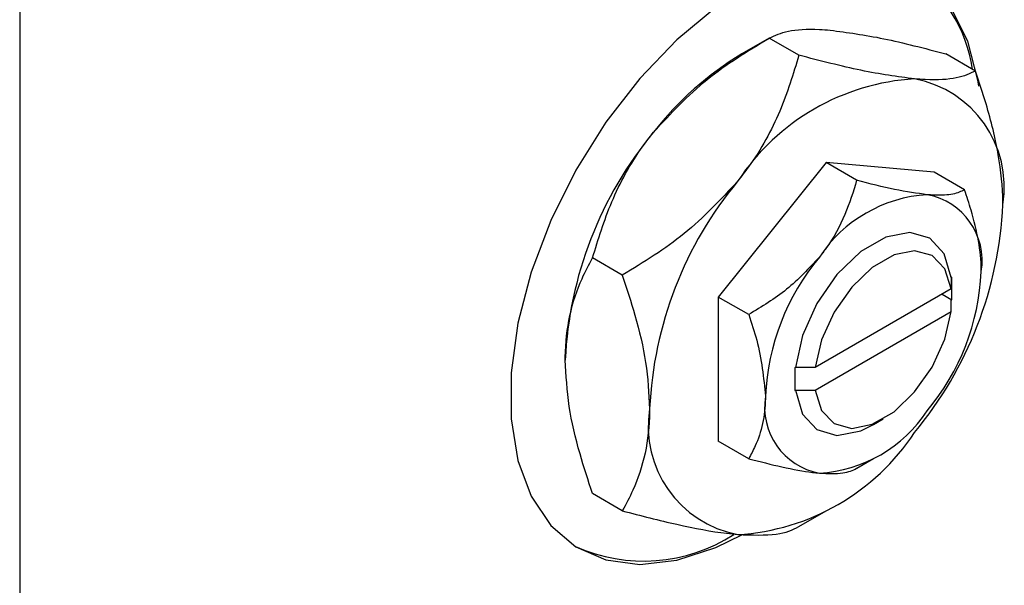
# Model space of a CAD drawing. Units: millimetres. Extents: x -399 to 634, y -169 to 415.
# Drawn here: x -132 to -61, y -114 to -73 of the extents above; entities that cross this region are included whole.
import ezdxf

# ---------------------------------------------------------------- set-up
doc = ezdxf.new("R2010")
doc.units = ezdxf.units.MM

msp = doc.modelspace()

# ---------------------------------------------------------------- linework, layer by layer
at = {"color": 7, "linetype": 'Continuous', "lineweight": 25}
for p, q in [((-132.3, -72.347), (-132.3, -168.699)), ((-78.292, -74.32), (-80.259, -75.456)), ((-76.145, -75.555), (-78.288, -74.317)), ((-63.417, -76.693), (-65.56, -75.456)), ((-74.176, -83.291), (-81.954, -92.967)), ((-66.398, -83.987), (-74.176, -83.291)), ((-71.985, -84.556), (-74.176, -83.291)), ((-64.207, -85.252), (-66.398, -83.987)), ((-88.873, -91.388), (-91.016, -90.151)), ((-65.17, -91.566), (-65.176, -92.386)), ((-65.125, -91.54), (-65.17, -91.566)), ((-65.125, -93.173), (-65.125, -91.54)), ((-65.176, -92.386), (-74.974, -98.042)), ((-65.833, -92.765), (-65.125, -93.173)), ((-81.954, -92.967), (-81.954, -103.339)), ((-79.764, -94.232), (-81.954, -92.967)), ((-65.176, -94.019), (-65.17, -93.199)), ((-65.17, -93.199), (-65.125, -93.173)), ((-74.974, -99.675), (-65.176, -94.019)), ((-76.395, -98.046), (-76.439, -98.071)), ((-76.439, -98.072), (-76.394, -98.046)), ((-76.439, -98.071), (-76.439, -99.704)), ((-74.974, -98.042), (-76.395, -98.046)), ((-76.439, -99.704), (-76.395, -99.679)), ((-76.395, -99.679), (-74.974, -99.675)), ((-70.781, -102.154), (-70.074, -101.746)), ((-79.764, -104.604), (-81.954, -103.339)), ((-71.983, -105.298), (-70.781, -104.603)), ((-88.873, -108.36), (-91.016, -107.122)), ((-76.142, -109.496), (-74.174, -108.359))]:
    msp.add_line(p, q, dxfattribs=at)
at = {"color": 7, "linetype": 'Continuous', "lineweight": 25, "flags": 128}
for points in [[(-82.13, -72.122), (-84.944, -74.446), (-87.615, -77.228), (-90.066, -80.385), (-92.226, -83.829), (-94.035, -87.459), (-95.439, -91.171), (-96.397, -94.858), (-96.884, -98.415), (-96.884, -101.739), (-96.397, -104.734), (-95.439, -107.315), (-94.035, -109.406), (-92.226, -110.948), (-90.066, -111.897), (-87.615, -112.225), (-84.944, -111.922), (-82.13, -110.998), (-80.269, -110.08)], [(-63.182, -77.792), (-63.248, -77.348), (-63.973, -74.55), (-65.159, -72.205)], [(-65.17, -91.566), (-65.68, -89.856), (-66.712, -88.736), (-68.161, -88.32), (-69.877, -88.652), (-71.687, -89.696), (-73.403, -91.347), (-74.852, -93.435), (-75.884, -95.747), (-76.395, -98.046)], [(-65.176, -92.386), (-65.641, -90.93), (-66.548, -89.984), (-67.808, -89.641), (-69.293, -89.935), (-70.857, -90.838), (-72.342, -92.258), (-73.602, -94.056), (-74.509, -96.05), (-74.974, -98.042)], [(-74.974, -99.675), (-74.509, -101.13), (-73.602, -102.077), (-72.342, -102.42), (-70.857, -102.126), (-69.293, -101.223), (-67.808, -99.802), (-66.548, -98.005), (-65.641, -96.011), (-65.176, -94.019)], [(-76.395, -99.679), (-75.884, -101.389), (-74.852, -102.509), (-73.403, -102.924), (-71.687, -102.593), (-70.781, -102.154)]]:
    msp.add_lwpolyline(points, dxfattribs=at)
at = {"color": 7, "linetype": 'Continuous', "lineweight": 25}
for centre, radius, start, end in [((-73.801, -77.999), 10.258, 8.05192, 57.29568), ((-68.152, -95.517), 23.431, 121.1127, 142.02092), ((-66.829, -93.661), 16.43, 93.42954, 146.56509), ((-69.261, -85.043), 7.916, 350.74812, 79.45322), ((-65.386, -98.772), 27.628, 140.22793, 177.36071), ((-59.305, -102.283), 27.628, 140.22793, 177.36071), ((-66.292, -95.621), 10.04, 93.42954, 146.56509), ((-67.778, -90.354), 4.837, 350.74812, 79.45322), ((-89.047, -85.043), 27.628, 320.22793, 357.36071), ((-61.694, -100.89), 16.884, 140.22793, 177.36071), ((-79.87, -90.355), 16.884, 320.22793, 357.36071), ((-73.786, -100.89), 4.837, 170.74812, 259.45322), ((-79.091, -102.283), 7.916, 170.74812, 259.45322), ((-75.272, -95.624), 10.04, 273.42954, 326.56509), ((-81.523, -93.665), 16.43, 273.42954, 326.56509), ((-87.353, -99.855), 12.118, 246.13325, 302.54427)]:
    msp.add_arc(centre, radius, start, end, dxfattribs=at)
for points, knots in [([(-78.288, -74.317), (-77.877, -74.13), (-77.04, -73.748), (-75.375, -73.637), (-74.153, -73.73), (-73.893, -73.75)], [0, 0, 0, 0, 0.432385, 0.879554, 1, 1, 1, 1]), ([(-73.893, -73.75), (-72.66, -73.916), (-70.212, -74.245), (-67.103, -75.054), (-65.56, -75.456)], [0, 0, 0, 0, 0.504, 1, 1, 1, 1]), ([(-86.621, -81.098), (-85.388, -79.77), (-82.94, -77.137), (-79.831, -75.252), (-78.288, -74.317)], [0, 0, 0, 0, 0.504, 1, 1, 1, 1]), ([(-76.145, -75.555), (-76.557, -76.904), (-77.394, -79.649), (-79.058, -82.691), (-80.281, -84.272), (-80.54, -84.608)], [0, 0, 0, 0, 0.432385, 0.879554, 1, 1, 1, 1]), ([(-67.812, -77.26), (-69.046, -77.095), (-71.493, -76.766), (-74.603, -75.956), (-76.145, -75.555)], [0, 0, 0, 0, 0.504, 1, 1, 1, 1]), ([(-63.417, -76.693), (-63.829, -76.88), (-64.666, -77.262), (-66.33, -77.373), (-67.553, -77.28), (-67.812, -77.26)], [0, 0, 0, 0, 0.432385, 0.879554, 1, 1, 1, 1]), ([(-61.448, -86.315), (-61.449, -86.245), (-61.453, -85.105), (-61.705, -82.716), (-62.479, -79.514), (-63.154, -77.484), (-63.417, -76.693)], [0, 0, 0, 0, 0.023869, 0.385032, 0.760306, 1, 1, 1, 1]), ([(-91.016, -90.151), (-90.605, -88.801), (-89.768, -86.056), (-88.103, -83.015), (-86.881, -81.433), (-86.621, -81.098)], [0, 0, 0, 0, 0.432385, 0.879554, 1, 1, 1, 1]), ([(-80.54, -84.608), (-81.774, -85.935), (-84.221, -88.568), (-87.331, -90.453), (-88.873, -91.388)], [0, 0, 0, 0, 0.504, 1, 1, 1, 1]), ([(-71.985, -84.556), (-72.237, -85.381), (-72.748, -87.058), (-73.766, -88.917), (-74.513, -89.884), (-74.671, -90.089)], [0, 0, 0, 0, 0.432383, 0.879549, 1, 1, 1, 1]), ([(-66.893, -85.599), (-67.647, -85.497), (-69.142, -85.296), (-71.043, -84.801), (-71.985, -84.556)], [0, 0, 0, 0, 0.5039959, 1, 1, 1, 1]), ([(-64.207, -85.252), (-64.459, -85.366), (-64.97, -85.599), (-65.987, -85.667), (-66.734, -85.611), (-66.893, -85.599)], [0, 0, 0, 0, 0.432383, 0.879549, 1, 1, 1, 1]), ([(-63.004, -91.132), (-63.004, -91.078), (-63.008, -90.376), (-63.165, -88.915), (-63.636, -86.97), (-64.046, -85.736), (-64.207, -85.252)], [0, 0, 0, 0, 0.029839, 0.388108, 0.760085, 1, 1, 1, 1]), ([(-74.671, -90.089), (-75.425, -90.9), (-76.921, -92.509), (-78.821, -93.661), (-79.764, -94.232)], [0, 0, 0, 0, 0.5039959, 1, 1, 1, 1]), ([(-92.985, -97.5), (-92.985, -97.43), (-92.98, -96.296), (-92.729, -94.196), (-91.955, -91.889), (-91.279, -90.638), (-91.016, -90.151)], [0, 0, 0, 0, 0.023869, 0.385032, 0.760306, 1, 1, 1, 1]), ([(-88.873, -91.388), (-88.558, -92.347), (-87.865, -94.457), (-87.083, -97.746), (-86.964, -99.911), (-86.904, -101.011)], [0, 0, 0, 0, 0.2907024, 0.6397358, 1, 1, 1, 1]), ([(-79.764, -94.232), (-79.557, -94.845), (-78.878, -96.864), (-78.691, -98.779), (-78.56, -100.112)], [0, 0, 0, 0, 0.303351, 1, 1, 1, 1]), ([(-91.016, -107.122), (-91.331, -106.164), (-92.025, -104.053), (-92.806, -100.764), (-92.925, -98.599), (-92.985, -97.5)], [0, 0, 0, 0, 0.290702, 0.639736, 1, 1, 1, 1]), ([(-78.56, -100.112), (-78.561, -100.166), (-78.564, -100.864), (-78.721, -102.144), (-79.192, -103.545), (-79.603, -104.305), (-79.764, -104.604)], [0, 0, 0, 0, 0.029839, 0.388108, 0.760085, 1, 1, 1, 1]), ([(-86.904, -101.011), (-86.904, -101.081), (-86.909, -102.215), (-87.16, -104.314), (-87.935, -106.622), (-88.61, -107.872), (-88.873, -108.36)], [0, 0, 0, 0, 0.0238687, 0.3850318, 0.7603059, 1, 1, 1, 1]), ([(-79.764, -104.604), (-78.95, -104.813), (-77.295, -105.24), (-75.626, -105.548), (-74.838, -105.629), (-74.671, -105.646)], [0, 0, 0, 0, 0.4323826, 0.8795486, 1, 1, 1, 1]), ([(-74.671, -105.646), (-74.057, -105.667), (-72.837, -105.709), (-72.268, -105.435), (-71.985, -105.299)], [0, 0, 0, 0, 0.503996, 1, 1, 1, 1]), ([(-88.873, -108.36), (-87.542, -108.703), (-84.834, -109.402), (-82.103, -109.906), (-80.814, -110.037), (-80.54, -110.065)], [0, 0, 0, 0, 0.432385, 0.879554, 1, 1, 1, 1]), ([(-80.54, -110.065), (-79.534, -110.1), (-77.539, -110.168), (-76.607, -109.72), (-76.145, -109.498)], [0, 0, 0, 0, 0.504, 1, 1, 1, 1])]:
    msp.add_open_spline(points, degree=3, knots=knots, dxfattribs=at)

doc.saveas('drawing.dxf')
